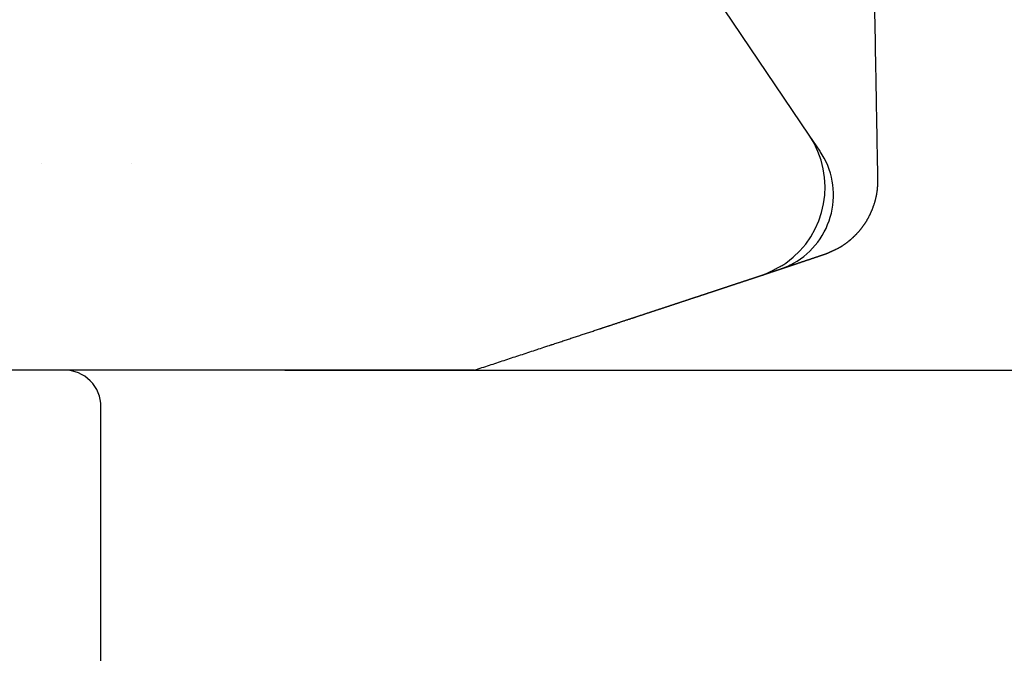
# Model space of a CAD drawing. Extents: x -3325 to -1489, y 6533 to 8804.
# Drawn here: x -3092 to -3051, y 8456 to 8482 of the extents above; entities that cross this region are included whole.
import ezdxf

# ---------------------------------------------------------------- set-up
doc = ezdxf.new("R2010")
doc.units = 0
doc.header["$LTSCALE"] = 10
doc.header["$MEASUREMENT"] = 0
doc.header["$PDMODE"] = 2
doc.header["$PDSIZE"] = -2
doc.layers.get('DEFPOINTS').update_dxf_attribs({"color": 2, "linetype": 'CONTINUOUS'})
doc.layers.add('1', color=1, linetype='CONTINUOUS')
doc.layers.add('8', color=7, linetype='CONTINUOUS')
doc.layers.add('2', color=2, linetype='CONTINUOUS', lineweight=9)
doc.styles.add('MODERN', font='tahoma.ttf')
doc.dimstyles.new('LWDEC$0', dxfattribs={"dimtxt": 2.5, "dimasz": 2, "dimexe": 1.25, "dimexo": 3, "dimgap": 2, "dimtad": 1, "dimtoh": 1, "dimzin": 1, "dimdsep": 46, "dimtxsty": 'MODERN', "dimcen": 0, "dimdle": 1.5, "dimadec": 0, "dimazin": 0, "dimtfac": 1, "dimtix": 1, "dimtmove": 0, "dimatfit": 3, "dimfxl": 0, "dimtzin": 0, "dimarcsym": 0})

# ---------------------------------------------------------------- blocks, each defined once
blk = doc.blocks.new('12614E')
at = {"layer": '1', "color": 4, "linetype": 'Continuous'}
for p, q in [((1.3458, 0.3794), (0.7953, 1.1954)), ((1.3635, 0.3535), (1.3458, 0.3794))]:
    blk.add_line(p, q, dxfattribs=at)
at = {"layer": '1', "color": 180, "linetype": 'Continuous'}
for p, q in [((0.5699, 0), (0, 0)), ((0.7325, 0.0001), (0.5699, 0))]:
    blk.add_line(p, q, dxfattribs=at)
at = {"layer": '1', "color": 4, "linetype": 'Continuous'}
for points in [[(1.4568, 0.3085), (1.4566, 0.32, -0.000008), (1.4564, 0.3317, -0.000009), (1.4561, 0.3435, -0.000007), (1.4559, 0.3555, -0.000004), (1.4557, 0.3675, -0.000003), (1.4555, 0.3795, -0.000002), (1.4553, 0.3916, -0.000002), (1.4551, 0.4036, -0.000002), (1.4548, 0.4157, -0.000002), (1.4546, 0.4278, -0.000001), (1.4544, 0.4399, -0.000001), (1.4542, 0.452, -0.000001), (1.454, 0.4641, -0.000001), (1.4538, 0.4763, -0.000001), (1.4535, 0.4884, -0.000001), (1.4533, 0.5005, 0), (1.4531, 0.5126, 0), (1.4529, 0.5248, 0), (1.4527, 0.5369, 0), (1.4525, 0.549, 0), (1.4522, 0.5612, 0), (1.452, 0.5733, 0), (1.4518, 0.5854, 0), (1.4516, 0.5976, 0), (1.4514, 0.6097, 0), (1.4512, 0.6218, 0), (1.4509, 0.6339, 0), (1.4507, 0.6461, 0), (1.4505, 0.6582, 0), (1.4503, 0.6703, 0), (1.4501, 0.6825, 0), (1.4499, 0.6946, 0), (1.4496, 0.7067, 0), (1.4494, 0.7189, 0), (1.4492, 0.731, 0), (1.449, 0.7431, 0), (1.4488, 0.7553, 0), (1.4486, 0.7674, 0), (1.4483, 0.7795, 0), (1.4481, 0.7917, 0), (1.4479, 0.8038, 0), (1.4477, 0.8159, 0), (1.4475, 0.828, 0), (1.4473, 0.8402, 0), (1.447, 0.8523, 0), (1.4468, 0.8644, 0), (1.4466, 0.8766, 0), (1.4464, 0.8887, 0), (1.4462, 0.9008, 0), (1.446, 0.913, 0), (1.4457, 0.9251, 0), (1.4455, 0.9372, 0), (1.4453, 0.9494, 0), (1.4451, 0.9615, 0), (1.4449, 0.9736, 0), (1.4447, 0.9858, 0), (1.4444, 0.9979)], [(1.4442, 1.01, 0), (1.444, 1.0222)], [(1.4436, 1.0463, 0), (1.4434, 1.0586, 0), (1.4431, 1.0711, 0), (1.4429, 1.0828)], [(1.4427, 1.0934, 0), (1.4425, 1.1071, 0), (1.4421, 1.1281, 0), (1.4416, 1.1556, 0)], [(1.3926, 0.197), (1.3931, 0.1973, 0.001482), (1.3936, 0.1976, 0.001437), (1.3941, 0.1979, 0.001281), (1.3947, 0.1982, 0.001008), (1.3952, 0.1985, 0.001018), (1.3958, 0.1989, 0.001309), (1.3964, 0.1992, 0.001492), (1.397, 0.1996, 0.001657), (1.3977, 0.2, 0.001695), (1.3984, 0.2004, 0.001664), (1.399, 0.2008, 0.001637), (1.3997, 0.2013, 0.001643), (1.4005, 0.2018, 0.001617), (1.4012, 0.2023, 0.001588), (1.402, 0.2028, 0.001599), (1.4027, 0.2033, 0.001684), (1.4035, 0.2039, 0.00178), (1.4044, 0.2044, 0.001944), (1.4052, 0.205, 0.002075), (1.406, 0.2056, 0.002241), (1.4069, 0.2063, 0.002328), (1.4077, 0.2069, 0.002392), (1.4086, 0.2076, 0.002391), (1.4095, 0.2083, 0.002353), (1.4104, 0.209, 0.002324), (1.4113, 0.2097, 0.00232), (1.4122, 0.2105, 0.00231), (1.4131, 0.2112, 0.00231), (1.414, 0.212, 0.002307), (1.4149, 0.2128, 0.002318), (1.4158, 0.2136, 0.002324), (1.4167, 0.2145, 0.002343), (1.4176, 0.2153, 0.002357), (1.4185, 0.2162, 0.002383), (1.4194, 0.2171, 0.002398), (1.4203, 0.218, 0.002419), (1.4212, 0.2189, 0.002435), (1.4221, 0.2198, 0.002463), (1.423, 0.2208, 0.002487), (1.4239, 0.2217, 0.002521), (1.4248, 0.2227, 0.002552), (1.4256, 0.2236, 0.002594), (1.4265, 0.2246, 0.002631), (1.4274, 0.2256, 0.002678), (1.4282, 0.2267, 0.002724), (1.4291, 0.2277, 0.002786), (1.4299, 0.2287, 0.002813), (1.4307, 0.2298, 0.002812), (1.4315, 0.2308, 0.002804), (1.4323, 0.2319, 0.002787), (1.4331, 0.233, 0.002773), (1.4339, 0.2341, 0.002762), (1.4347, 0.2352, 0.00275), (1.4354, 0.2363, 0.002739), (1.4362, 0.2374, 0.002729), (1.4369, 0.2385, 0.002719), (1.4376, 0.2397, 0.00271), (1.4383, 0.2408, 0.002702), (1.439, 0.242, 0.002694), (1.4397, 0.2431, 0.002686), (1.4404, 0.2443, 0.002679), (1.441, 0.2455, 0.002673), (1.4417, 0.2467, 0.002668), (1.4423, 0.2479, 0.002663), (1.4429, 0.2491, 0.002658), (1.4436, 0.2503, 0.002655), (1.4442, 0.2515, 0.002651), (1.4447, 0.2527, 0.002649), (1.4453, 0.254, 0.002647), (1.4459, 0.2552, 0.002645), (1.4464, 0.2565, 0.002644), (1.447, 0.2577, 0.002644), (1.4475, 0.259, 0.002644), (1.448, 0.2602, 0.002645), (1.4485, 0.2615, 0.002646), (1.449, 0.2628, 0.002649), (1.4494, 0.2641, 0.002651), (1.4499, 0.2654, 0.002654), (1.4503, 0.2667, 0.002657), (1.4508, 0.268, 0.002662), (1.4512, 0.2693, 0.002666), (1.4516, 0.2706, 0.002672), (1.452, 0.2719, 0.002677), (1.4523, 0.2732, 0.002684), (1.4527, 0.2745, 0.00269), (1.453, 0.2759, 0.002698), (1.4534, 0.2772, 0.002706), (1.4537, 0.2785, 0.002714), (1.454, 0.2799, 0.002723), (1.4543, 0.2812, 0.002733), (1.4545, 0.2826, 0.002742), (1.4548, 0.2839, 0.002751), (1.455, 0.2853, 0.002764), (1.4553, 0.2866, 0.002781), (1.4555, 0.288, 0.002785), (1.4557, 0.2893, 0.00278), (1.4559, 0.2907, 0.002817), (1.456, 0.292, 0.00289), (1.4562, 0.2934, 0.002818), (1.4563, 0.2948, 0.00264), (1.4564, 0.2961, 0.002935), (1.4565, 0.2975, 0.003529), (1.4566, 0.2989, 0.00268), (1.4567, 0.3002, 0.000894), (1.4567, 0.3014, 0.003829), (1.4568, 0.303, 0.006663), (1.4568, 0.3054, 0.003263), (1.4568, 0.3085, 0.001725)]]:
    blk.add_lwpolyline(points, format="xyb", dxfattribs=at)
at = {"layer": '1', "color": 40, "linetype": 'Continuous'}
blk.add_lwpolyline([(0.1045, 0.3343), (0.1045, 0.3343, 0.000005), (0.1045, 0.3343, 0.000004), (0.1045, 0.3343, 0.000005), (0.1045, 0.3343, 0.000009), (0.1045, 0.3343, 0.000012), (0.1045, 0.3343, 0.000015), (0.1045, 0.3343, 0.000017), (0.1045, 0.3343, 0.00002), (0.1045, 0.3343, 0.000022), (0.1045, 0.3343, 0.000025), (0.1045, 0.3343, 0.000028), (0.1045, 0.3343, 0.00003), (0.1045, 0.3343, 0.000033), (0.1045, 0.3343, 0.000036), (0.1045, 0.3343, 0.000038), (0.1045, 0.3343, 0.000041), (0.1045, 0.3343, 0.000043), (0.1045, 0.3343, 0.000046), (0.1045, 0.3343, 0.000049), (0.1045, 0.3343, 0.000051), (0.1045, 0.3343, 0.000054), (0.1045, 0.3343, 0.000057), (0.1045, 0.3343, 0.000059), (0.1045, 0.3343, 0.000062), (0.1045, 0.3343, 0.000064), (0.1045, 0.3343, 0.000066), (0.1045, 0.3343, 0.00007), (0.1045, 0.3343, 0.000074), (0.1045, 0.3343, 0.000074), (0.1045, 0.3343, 0.000071), (0.1045, 0.3343, 0.000082), (0.1045, 0.3343, 0.000103), (0.1045, 0.3343, 0.000078), (0.1045, 0.3343, 0.000022), (0.1045, 0.3343, 0.000119), (0.1045, 0.3343, 0.000215), (0.1045, 0.3342, 0.000106), (0.1045, 0.3342, 0.000055)], format="xyb", dxfattribs=at)
blk.add_lwpolyline([(0.251, 0.3343), (0.251, 0.3343), (0.251, 0.3343), (0.251, 0.3343), (0.251, 0.3343), (0.251, 0.3343), (0.251, 0.3343), (0.251, 0.3343), (0.251, 0.3343), (0.251, 0.3343), (0.251, 0.3343), (0.251, 0.3343), (0.251, 0.3343), (0.251, 0.3343), (0.251, 0.3343), (0.251, 0.3343), (0.251, 0.3343), (0.251, 0.3343), (0.251, 0.3343)], dxfattribs=at)
at = {"layer": '1', "color": 180, "linetype": 'Continuous'}
for points in [[(1.3022, 0.1643), (1.3025, 0.1644, 0.000033), (1.3027, 0.1645, 0.000045), (1.303, 0.1646, 0.000032), (1.3032, 0.1646, -0.000006), (1.3035, 0.1647, -0.000019), (1.3037, 0.1648, -0.000009), (1.304, 0.1649, -0.000006), (1.3042, 0.165, -0.000009), (1.3045, 0.1651, -0.000009), (1.3047, 0.1651, -0.000009), (1.305, 0.1652, -0.000009), (1.3052, 0.1653, -0.000009), (1.3055, 0.1654, -0.000009), (1.3057, 0.1655, -0.000009), (1.306, 0.1656, -0.000009), (1.3063, 0.1657, -0.000009), (1.3065, 0.1658, -0.000009), (1.3068, 0.1658, -0.000009), (1.3071, 0.1659, -0.000009), (1.3073, 0.166, -0.000009), (1.3076, 0.1661, -0.000009), (1.3079, 0.1662, -0.000009), (1.3082, 0.1663, -0.000009), (1.3084, 0.1664, -0.000009), (1.3087, 0.1665, -0.000009), (1.309, 0.1666, -0.000009), (1.3093, 0.1667, -0.000009), (1.3096, 0.1668, -0.000009), (1.3098, 0.1669, -0.000009), (1.3101, 0.167, -0.000009), (1.3104, 0.1671, -0.000009), (1.3107, 0.1672, -0.000009), (1.311, 0.1673, -0.000009), (1.3113, 0.1674, -0.000009), (1.3116, 0.1675, -0.000009), (1.3119, 0.1676, -0.000009), (1.3122, 0.1677, -0.000009), (1.3125, 0.1678, -0.000008), (1.3128, 0.1679, -0.000008), (1.3131, 0.168, -0.000008), (1.3134, 0.1681, -0.000008), (1.3137, 0.1682, -0.000008), (1.314, 0.1683, -0.000008), (1.3144, 0.1684, -0.000008), (1.3147, 0.1685, -0.000008), (1.315, 0.1686, -0.000008), (1.3153, 0.1687, -0.000008), (1.3156, 0.1688, -0.000008), (1.316, 0.1689, -0.000008), (1.3163, 0.169, -0.000007), (1.3166, 0.1691, -0.000007), (1.3169, 0.1692, -0.000007), (1.3173, 0.1694, -0.000007), (1.3176, 0.1695, -0.000007), (1.3179, 0.1696, -0.000007), (1.3183, 0.1697, -0.000007), (1.3186, 0.1698, -0.000007), (1.319, 0.1699, -0.000007), (1.3193, 0.17, -0.000007), (1.3196, 0.1702, -0.000007), (1.32, 0.1703, -0.000007), (1.3203, 0.1704, -0.000007), (1.3207, 0.1705, -0.000007), (1.3211, 0.1706, -0.000007), (1.3214, 0.1707, -0.000007), (1.3218, 0.1709, -0.000006), (1.3221, 0.171, -0.000006), (1.3225, 0.1711, -0.000006), (1.3229, 0.1712, -0.000006), (1.3232, 0.1714, -0.000006), (1.3236, 0.1715, -0.000006), (1.324, 0.1716, -0.000006), (1.3243, 0.1717, -0.000006), (1.3247, 0.1719, -0.000006), (1.3251, 0.172, -0.000006), (1.3255, 0.1721, -0.000005), (1.3259, 0.1722, -0.000005), (1.3262, 0.1724, -0.000005), (1.3266, 0.1725, -0.000005), (1.327, 0.1726, -0.000005), (1.3274, 0.1728, -0.000005), (1.3278, 0.1729, -0.000004), (1.3282, 0.173, -0.000004), (1.3286, 0.1732, -0.000004), (1.329, 0.1733, -0.000004), (1.3294, 0.1734, -0.000004), (1.3298, 0.1735, -0.000004), (1.3302, 0.1737, -0.000004), (1.3306, 0.1738, -0.000003), (1.331, 0.174, -0.000003), (1.3314, 0.1741, -0.000003), (1.3318, 0.1742, -0.000003), (1.3322, 0.1744, -0.000003), (1.3326, 0.1745, -0.000002), (1.333, 0.1746, -0.000001), (1.3334, 0.1748, -0.000001), (1.3338, 0.1749, 0), (1.3342, 0.175, 0), (1.3346, 0.1752, 0.000001), (1.335, 0.1753, 0.000001), (1.3355, 0.1754, 0.000002), (1.3359, 0.1756, 0.000002), (1.3363, 0.1757, 0.000003), (1.3367, 0.1759, 0.000003), (1.3371, 0.176, 0.000004), (1.3375, 0.1761, 0.000005), (1.3379, 0.1763, 0.000005), (1.3383, 0.1764, 0.000006), (1.3387, 0.1765, 0.000006), (1.3391, 0.1767, 0.000007), (1.3395, 0.1768, 0.000007), (1.3399, 0.1769, 0.000008), (1.3403, 0.1771, 0.000007), (1.3407, 0.1772, 0.000006), (1.3411, 0.1773, 0.000005), (1.3415, 0.1775, 0.000004), (1.3419, 0.1776, 0.000003), (1.3423, 0.1777, 0.000002), (1.3427, 0.1779, 0.000001), (1.3431, 0.178, 0), (1.3435, 0.1781, -0.000001), (1.3438, 0.1783, -0.000002), (1.3442, 0.1784, -0.000003), (1.3446, 0.1785, -0.000004), (1.345, 0.1786, -0.000005), (1.3454, 0.1788, -0.000006), (1.3458, 0.1789, -0.000007), (1.3461, 0.179, -0.000008), (1.3465, 0.1791, -0.000009), (1.3469, 0.1793, -0.000011), (1.3472, 0.1794, -0.000012), (1.3476, 0.1795, -0.000012), (1.348, 0.1796, -0.000011), (1.3483, 0.1797, -0.000009), (1.3487, 0.1799, -0.000007), (1.349, 0.18, -0.000005), (1.3494, 0.1801, -0.000003), (1.3497, 0.1802, -0.000001), (1.3501, 0.1803, 0.000001), (1.3504, 0.1805, 0.000004), (1.3508, 0.1806, 0.000006), (1.3511, 0.1807, 0.000008), (1.3514, 0.1808, 0.00001), (1.3518, 0.1809, 0.000013), (1.3521, 0.181, 0.000015), (1.3524, 0.1811, 0.000018), (1.3528, 0.1812, 0.00002), (1.3531, 0.1813, 0.000023), (1.3534, 0.1814, 0.000025), (1.3537, 0.1816, 0.000028), (1.354, 0.1817, 0.000031), (1.3544, 0.1818, 0.000034), (1.3547, 0.1819, 0.000037), (1.355, 0.182, 0.00004), (1.3553, 0.1821, 0.000043), (1.3556, 0.1822, 0.000046), (1.3559, 0.1823, 0.000049), (1.3562, 0.1824, 0.000053), (1.3565, 0.1825, 0.000056), (1.3568, 0.1826, 0.00006), (1.3571, 0.1827, 0.000063), (1.3573, 0.1828, 0.000067), (1.3576, 0.1829, 0.000071), (1.3579, 0.183, 0.000075), (1.3582, 0.1831, 0.000079), (1.3585, 0.1831, 0.000083), (1.3587, 0.1832, 0.000087), (1.359, 0.1833, 0.000092), (1.3593, 0.1834, 0.000096), (1.3595, 0.1835, 0.000102), (1.3598, 0.1836, 0.000105), (1.3601, 0.1837, 0.000104), (1.3603, 0.1838, 0.000099), (1.3606, 0.1839, 0.00009), (1.3608, 0.184, 0.000083), (1.3611, 0.184, 0.000075), (1.3613, 0.1841, 0.000068), (1.3616, 0.1842, 0.000059), (1.3618, 0.1843, 0.000051), (1.3621, 0.1844, 0.000042), (1.3623, 0.1845, 0.000034), (1.3625, 0.1845, 0.000024), (1.3628, 0.1846, 0.000015), (1.363, 0.1847, 0.000004), (1.3632, 0.1848, -0.000006), (1.3634, 0.1848, -0.000017), (1.3636, 0.1849, -0.000028), (1.3639, 0.185, -0.00004), (1.3641, 0.1851, -0.000052), (1.3643, 0.1851, -0.000065), (1.3645, 0.1852, -0.000078), (1.3647, 0.1853, -0.000093), (1.3649, 0.1853, -0.000107), (1.3651, 0.1854, -0.000124), (1.3653, 0.1855, -0.00014), (1.3655, 0.1855, -0.000158), (1.3657, 0.1856, -0.000175), (1.3658, 0.1857, -0.000196), (1.366, 0.1857, -0.000216), (1.3662, 0.1858, -0.000238), (1.3664, 0.1858, -0.000261), (1.3665, 0.1859, -0.000287), (1.3667, 0.186, -0.000313), (1.3669, 0.186, -0.000342), (1.367, 0.1861, -0.000373), (1.3672, 0.1861, -0.000407), (1.3673, 0.1862, -0.000441), (1.3675, 0.1862, -0.000478), (1.3676, 0.1863, -0.000522), (1.3678, 0.1863, -0.000578), (1.3679, 0.1864, -0.000601), (1.368, 0.1864, -0.00058), (1.3682, 0.1864, -0.000542), (1.3683, 0.1865, -0.000465), (1.3684, 0.1865, -0.000396), (1.3685, 0.1866, -0.000312), (1.3687, 0.1866, -0.000232), (1.3688, 0.1866, -0.000133), (1.3689, 0.1867, -0.000042), (1.369, 0.1867, 0.000065), (1.3691, 0.1867, 0.000162), (1.3693, 0.1868, 0.000271), (1.3694, 0.1868, 0.000366), (1.3695, 0.1868, 0.000471), (1.3696, 0.1869, 0.000559), (1.3697, 0.1869, 0.000653), (1.3698, 0.187, 0.000727), (1.37, 0.187, 0.000805), (1.3701, 0.187, 0.000863), (1.3702, 0.1871, 0.000922), (1.3703, 0.1871, 0.00096), (1.3705, 0.1872, 0.000999), (1.3706, 0.1872, 0.001019), (1.3707, 0.1872, 0.00104), (1.3709, 0.1873, 0.001042), (1.371, 0.1873, 0.001047), (1.3711, 0.1874, 0.001036), (1.3713, 0.1874, 0.001027), (1.3714, 0.1875, 0.001006), (1.3716, 0.1876, 0.000988), (1.3718, 0.1876, 0.000958), (1.3719, 0.1877, 0.000934), (1.3721, 0.1878, 0.0009), (1.3723, 0.1878, 0.000872), (1.3725, 0.1879, 0.000836), (1.3727, 0.188, 0.000805), (1.3729, 0.1881, 0.000769), (1.3731, 0.1881, 0.000738), (1.3733, 0.1882, 0.000703), (1.3735, 0.1883, 0.000673), (1.3738, 0.1884, 0.000639), (1.374, 0.1885, 0.000611), (1.3743, 0.1886, 0.000579), (1.3745, 0.1887, 0.000553), (1.3748, 0.1889, 0.000524), (1.3751, 0.189, 0.000499), (1.3754, 0.1891, 0.000472), (1.3757, 0.1892, 0.00045), (1.376, 0.1894, 0.000426), (1.3763, 0.1895, 0.000405), (1.3766, 0.1897, 0.000383), (1.377, 0.1898, 0.000365), (1.3773, 0.19, 0.000345), (1.3777, 0.1901, 0.000329), (1.3781, 0.1903, 0.000311), (1.3785, 0.1905, 0.000296), (1.3789, 0.1907, 0.000281), (1.3793, 0.1909, 0.000267), (1.3797, 0.191, 0.000253), (1.3802, 0.1913, 0.000241), (1.3806, 0.1915, 0.000229), (1.3811, 0.1917, 0.000218), (1.3816, 0.1919, 0.000207), (1.3821, 0.1921, 0.000198), (1.3826, 0.1924, 0.000187), (1.3832, 0.1926, 0.000178), (1.3837, 0.1929, 0.00017), (1.3843, 0.1931, 0.000166), (1.3849, 0.1934, 0.000153), (1.3855, 0.1937, 0.000136), (1.3861, 0.194, 0.000144), (1.3868, 0.1943, 0.000164), (1.3875, 0.1946, 0.000117), (1.3881, 0.1949, 0.000037), (1.3887, 0.1952, 0.000158), (1.3895, 0.1956, 0.000248), (1.3908, 0.1962, 0.000111), (1.3926, 0.197, 0.000056)], [(0.9235, 0.0391), (0.9254, 0.0397, -0.000002), (0.9273, 0.0404, -0.000002), (0.9292, 0.041, -0.000002), (0.931, 0.0416, 0), (0.9329, 0.0422, 0.000001), (0.9348, 0.0428, 0), (0.9367, 0.0435, 0), (0.9385, 0.0441, 0), (0.9404, 0.0447, 0), (0.9422, 0.0453, 0), (0.9441, 0.0459, 0), (0.946, 0.0465, 0), (0.9478, 0.0471, 0), (0.9497, 0.0477, 0), (0.9515, 0.0484, 0), (0.9533, 0.049, 0), (0.9552, 0.0496, 0), (0.957, 0.0502, 0), (0.9589, 0.0508, 0), (0.9607, 0.0514, 0), (0.9625, 0.052, 0), (0.9643, 0.0526, 0), (0.9662, 0.0532, 0), (0.968, 0.0538, 0), (0.9698, 0.0544, 0), (0.9716, 0.055, 0), (0.9734, 0.0556, 0), (0.9752, 0.0562, 0), (0.977, 0.0568, 0), (0.9788, 0.0574, 0), (0.9806, 0.0579, 0), (0.9824, 0.0585, 0), (0.9842, 0.0591, 0), (0.9859, 0.0597, 0), (0.9877, 0.0603, 0), (0.9895, 0.0609, 0), (0.9913, 0.0615, 0), (0.993, 0.0621, 0), (0.9948, 0.0626, 0), (0.9965, 0.0632, 0), (0.9983, 0.0638, 0), (1, 0.0644, 0), (1.0018, 0.0649, 0), (1.0035, 0.0655, 0), (1.0053, 0.0661, 0), (1.007, 0.0667, 0.000001), (1.0087, 0.0672, 0.000001), (1.0104, 0.0678, 0.000001), (1.0122, 0.0684, 0.000001), (1.0139, 0.0689, 0.000001), (1.0156, 0.0695, 0.000001), (1.0173, 0.0701, 0.000001), (1.019, 0.0706, 0.000001), (1.0207, 0.0712, 0.000001), (1.0224, 0.0717, 0.000001), (1.0241, 0.0723, 0.000001), (1.0258, 0.0729, 0.000001), (1.0274, 0.0734, 0.000001), (1.0291, 0.074, 0.000001), (1.0308, 0.0745, 0.000001), (1.0325, 0.0751, 0.000001), (1.0341, 0.0756, 0.000001), (1.0358, 0.0762, 0.000001), (1.0374, 0.0767, 0.000001), (1.0391, 0.0772, 0.000001), (1.0407, 0.0778, 0.000001), (1.0424, 0.0783, 0.000001), (1.044, 0.0789, 0.000001), (1.0456, 0.0794, 0.000001), (1.0472, 0.0799, 0.000001), (1.0489, 0.0805, 0.000001), (1.0505, 0.081, 0.000001), (1.0521, 0.0815, 0.000001), (1.0537, 0.0821, 0.000001), (1.0553, 0.0826, 0.000001), (1.0569, 0.0831, 0.000001), (1.0585, 0.0837, 0.000001), (1.0601, 0.0842, 0.000001), (1.0616, 0.0847, 0.000001), (1.0632, 0.0852, 0.000001), (1.0648, 0.0857, 0.000001), (1.0664, 0.0863, 0.000001), (1.0679, 0.0868, 0.000001), (1.0695, 0.0873, 0.000001), (1.071, 0.0878, 0.000001), (1.0726, 0.0883, 0.000001), (1.0741, 0.0888, 0.000001), (1.0756, 0.0893, 0.000001), (1.0772, 0.0898, 0.000001), (1.0787, 0.0903, 0.000001), (1.0802, 0.0908, 0.000001), (1.0817, 0.0913, 0.000001), (1.0832, 0.0918, 0.000001), (1.0847, 0.0923, 0.000001), (1.0862, 0.0928, 0.000001), (1.0877, 0.0933, 0.000001), (1.0892, 0.0938, 0.000001), (1.0907, 0.0943, 0.000001), (1.0921, 0.0948, 0.000001), (1.0936, 0.0952, 0.000001), (1.0951, 0.0957, 0.000001), (1.0965, 0.0962, 0.000001), (1.098, 0.0967, 0.000001), (1.0994, 0.0972, 0.000001), (1.1008, 0.0976, 0.000001), (1.1023, 0.0981, 0.000001), (1.1037, 0.0986, 0.000001), (1.1051, 0.099, 0.000001), (1.1065, 0.0995, 0.000001), (1.1079, 0.1, 0.000001), (1.1093, 0.1004, 0.000001), (1.1107, 0.1009, 0.000001), (1.1121, 0.1014, 0.000001), (1.1135, 0.1018, 0.000001), (1.1149, 0.1023, 0.000001), (1.1163, 0.1027, 0.000001), (1.1176, 0.1032, 0.000001), (1.119, 0.1036, 0.000001), (1.1204, 0.1041, 0.000001), (1.1217, 0.1045, 0.000001), (1.123, 0.105, 0.000001), (1.1244, 0.1054, 0.000001), (1.1257, 0.1058, 0.000001), (1.127, 0.1063, 0.000001), (1.1284, 0.1067, 0.000001), (1.1297, 0.1072, 0.000001), (1.131, 0.1076, 0.000001), (1.1323, 0.108, 0.000001), (1.1336, 0.1084, 0.000001), (1.1349, 0.1089, 0.000001), (1.1362, 0.1093, 0.000001), (1.1374, 0.1097, 0.000001), (1.1387, 0.1101, 0.000001), (1.14, 0.1106, 0.000001), (1.1412, 0.111, 0.000001), (1.1425, 0.1114, 0.000001), (1.1437, 0.1118, 0.000001), (1.145, 0.1122, 0.000001), (1.1462, 0.1126, 0.000001), (1.1474, 0.113, 0.000001), (1.1486, 0.1134, 0.000001), (1.1499, 0.1138, 0.000001), (1.1511, 0.1142, 0.000001), (1.1523, 0.1146, 0.000001), (1.1535, 0.115, 0.000001), (1.1546, 0.1154, 0.000001), (1.1558, 0.1158, 0.000001), (1.157, 0.1162, 0.000001), (1.1582, 0.1166, 0.000001), (1.1593, 0.1169, 0.000001), (1.1605, 0.1173, 0.000001), (1.1616, 0.1177, 0.000001), (1.1628, 0.1181, 0.000001), (1.1639, 0.1185, 0.000001), (1.165, 0.1188, 0.000001), (1.1662, 0.1192, 0.000001), (1.1673, 0.1196, 0.000001), (1.1684, 0.1199, 0.000001), (1.1695, 0.1203, 0.000001), (1.1706, 0.1207, 0.000001), (1.1717, 0.121, 0.000001), (1.1728, 0.1214, 0.000001), (1.1739, 0.1217, 0.000001), (1.1749, 0.1221, 0.000001), (1.176, 0.1224, 0.000001), (1.177, 0.1228, 0.000001), (1.1781, 0.1231, 0.000001), (1.1791, 0.1235, 0.000001), (1.1802, 0.1238, 0.000001), (1.1812, 0.1242, 0.000001), (1.1822, 0.1245, 0.000001), (1.1832, 0.1248, 0.000001), (1.1843, 0.1252, 0.000001), (1.1853, 0.1255, 0.000001), (1.1863, 0.1258, 0.000001), (1.1873, 0.1262, 0.000001), (1.1882, 0.1265, 0.000001), (1.1892, 0.1268, 0.000001), (1.1902, 0.1271, 0.000001), (1.1911, 0.1275, 0.000001), (1.1921, 0.1278, 0.000001), (1.1931, 0.1281, 0.000001), (1.194, 0.1284, 0.000002), (1.1949, 0.1287, 0.000002), (1.1959, 0.129, 0.000002), (1.1968, 0.1293, 0.000002), (1.1977, 0.1296, 0.000002), (1.1986, 0.1299, 0.000002), (1.1995, 0.1302, 0.000002), (1.2004, 0.1305, 0.000002), (1.2013, 0.1308, 0.000002), (1.2022, 0.1311, 0.000002), (1.2031, 0.1314, 0.000002), (1.2039, 0.1317, 0.000002), (1.2048, 0.132, 0.000002), (1.2057, 0.1323, 0.000002), (1.2065, 0.1325, 0.000002), (1.2073, 0.1328, 0.000002), (1.2082, 0.1331, 0.000002), (1.209, 0.1334, 0.000002), (1.2098, 0.1336, 0.000002), (1.2106, 0.1339, 0.000002), (1.2115, 0.1342, 0.000002), (1.2123, 0.1344, 0.000002), (1.2131, 0.1347, 0.000002), (1.2138, 0.135, 0.000002), (1.2146, 0.1352, 0.000002), (1.2154, 0.1355, 0.000002), (1.2162, 0.1357, 0.000002), (1.2169, 0.136, 0.000002), (1.2177, 0.1362, 0.000002), (1.2184, 0.1365, 0.000002), (1.2192, 0.1367, 0.000002), (1.2199, 0.137, 0.000002), (1.2206, 0.1372, 0.000002), (1.2214, 0.1374, 0.000002), (1.2221, 0.1377, 0.000002), (1.2228, 0.1379, 0.000003), (1.2235, 0.1382, 0.000003), (1.2242, 0.1384, 0.000003), (1.2249, 0.1386, 0.000003), (1.2256, 0.1388, 0.000003), (1.2262, 0.1391, 0.000003), (1.2269, 0.1393, 0.000003), (1.2276, 0.1395, 0.000003), (1.2282, 0.1397, 0.000003), (1.2289, 0.1399, 0.000003), (1.2295, 0.1402, 0.000003), (1.2302, 0.1404, 0.000003), (1.2308, 0.1406, 0.000003), (1.2314, 0.1408, 0.000003), (1.2321, 0.141, 0.000003), (1.2327, 0.1412, 0.000003), (1.2333, 0.1414, 0.000003), (1.2339, 0.1416, 0.000003), (1.2345, 0.1418, 0.000003), (1.2351, 0.142, 0.000003), (1.2357, 0.1422, 0.000003), (1.2362, 0.1424, 0.000003), (1.2368, 0.1426, 0.000003), (1.2374, 0.1427, 0.000003), (1.2379, 0.1429, 0.000004), (1.2385, 0.1431, 0.000004), (1.239, 0.1433, 0.000004), (1.2396, 0.1435, 0.000004), (1.2401, 0.1437, 0.000004), (1.2406, 0.1438, 0.000004), (1.2412, 0.144, 0.000004), (1.2417, 0.1442, 0.000004), (1.2422, 0.1443, 0.000004), (1.2427, 0.1445, 0.000004), (1.2432, 0.1447, 0.000004), (1.2437, 0.1448, 0.000004), (1.2442, 0.145, 0.000004), (1.2447, 0.1452, 0.000004), (1.2451, 0.1453, 0.000004), (1.2456, 0.1455, 0.000004), (1.2461, 0.1456, 0.000004), (1.2465, 0.1458, 0.000004), (1.247, 0.1459, 0.000004), (1.2474, 0.1461, 0.000005), (1.2479, 0.1462, 0.000005), (1.2483, 0.1464, 0.000005), (1.2488, 0.1465, 0.000005), (1.2492, 0.1467, 0.000005), (1.2496, 0.1468, 0.000006), (1.25, 0.1469, 0.000006), (1.2504, 0.1471, 0.000007), (1.2509, 0.1472, 0.000007), (1.2513, 0.1473, 0.000008), (1.2517, 0.1475, 0.000008), (1.252, 0.1476, 0.000009), (1.2524, 0.1477, 0.000009), (1.2528, 0.1479, 0.00001), (1.2532, 0.148, 0.00001), (1.2536, 0.1481, 0.000009), (1.2539, 0.1482, 0.000008), (1.2543, 0.1484, 0.000007), (1.2547, 0.1485, 0.000005), (1.255, 0.1486, 0.000003), (1.2554, 0.1487, 0.000002), (1.2557, 0.1488, 0), (1.2561, 0.1489, -0.000002), (1.2564, 0.149, -0.000003), (1.2567, 0.1492, -0.000006), (1.257, 0.1493, -0.000009), (1.2574, 0.1494, -0.000009), (1.2577, 0.1495, -0.000006), (1.258, 0.1496, -0.000002), (1.2583, 0.1497, 0.000007), (1.2586, 0.1498, 0.000014), (1.2589, 0.1499, 0.000022), (1.2592, 0.15, 0.00003), (1.2595, 0.1501, 0.000039), (1.2598, 0.1502, 0.000048), (1.2601, 0.1503, 0.000057), (1.2604, 0.1504, 0.000067), (1.2606, 0.1505, 0.000081), (1.2609, 0.1505, 0.000087), (1.2612, 0.1506, 0.000083), (1.2614, 0.1507, 0.000066), (1.2617, 0.1508, 0.000029), (1.2619, 0.1509, -0.000003), (1.2622, 0.151, -0.000038), (1.2624, 0.1511, -0.000071), (1.2627, 0.1511, -0.000111), (1.2629, 0.1512, -0.000147), (1.2632, 0.1513, -0.000187), (1.2634, 0.1514, -0.000229), (1.2636, 0.1515, -0.000282), (1.2638, 0.1515, -0.000313), (1.2641, 0.1516, -0.000324), (1.2643, 0.1517, -0.00027), (1.2645, 0.1517, -0.00013), (1.2647, 0.1518, -0.000009), (1.2649, 0.1519, 0.000125), (1.2651, 0.1519, 0.000253), (1.2653, 0.152, 0.000409), (1.2655, 0.1521, 0.000562), (1.2657, 0.1521, 0.000748), (1.2659, 0.1522, 0.000927), (1.2661, 0.1523, 0.00113), (1.2663, 0.1523, 0.001385), (1.2664, 0.1524, 0.001748), (1.2666, 0.1524, 0.0019), (1.2667, 0.1525, 0.001768), (1.2669, 0.1526, 0.001369), (1.267, 0.1526, 0.000509), (1.2672, 0.1527, -0.00026), (1.2673, 0.1527, -0.001091), (1.2675, 0.1528, -0.001821), (1.2676, 0.1528, -0.002594), (1.2678, 0.1529, -0.003179), (1.2679, 0.1529, -0.003738), (1.2681, 0.153, -0.004027), (1.2682, 0.153, -0.004216), (1.2684, 0.1531, -0.004359), (1.2686, 0.1531, -0.004639), (1.2688, 0.1532, -0.003577), (1.269, 0.1532, -0.001353), (1.2692, 0.1533, 0.000602), (1.2695, 0.1533, 0.002555), (1.2698, 0.1534, 0.003573), (1.2701, 0.1535, 0.004284), (1.2705, 0.1536, 0.004457), (1.2709, 0.1537, 0.004586), (1.2713, 0.1539, 0.004388), (1.2718, 0.154, 0.00424), (1.2724, 0.1542, 0.003921), (1.273, 0.1545, 0.003693), (1.2737, 0.1547, 0.003367), (1.2744, 0.1551, 0.003132), (1.2752, 0.1554, 0.00285), (1.2761, 0.1558, 0.002651), (1.2771, 0.1562, 0.002399), (1.2782, 0.1567, 0.002204), (1.2793, 0.1573, 0.002039), (1.2806, 0.1579, 0.001947), (1.282, 0.1586, 0.001704), (1.2834, 0.1593, 0.001453), (1.285, 0.1601, 0.00154), (1.2867, 0.161, 0.001752), (1.2886, 0.162, 0.00113), (1.2904, 0.163, 0.000228), (1.2922, 0.1639, 0.001623), (1.2947, 0.1652, 0.0024), (1.299, 0.1676, 0.000961), (1.3049, 0.1709, 0.000454)], [(1.2703, 0.1537), (1.2706, 0.1538, -0.000078), (1.2711, 0.154, -0.000065), (1.2716, 0.1541, -0.000052), (1.2721, 0.1543, -0.00004), (1.2726, 0.1545, -0.000033), (1.2732, 0.1547, -0.000027), (1.2739, 0.1549, -0.000022), (1.2745, 0.1551, -0.000019), (1.2752, 0.1553, -0.000016), (1.2759, 0.1556, -0.000013), (1.2767, 0.1558, -0.000011), (1.2775, 0.1561, -0.00001), (1.2782, 0.1563, -0.000008), (1.279, 0.1566, -0.000007), (1.2799, 0.1569, -0.000005), (1.2807, 0.1572, -0.000004), (1.2815, 0.1574, -0.000003), (1.2824, 0.1577, -0.000002), (1.2833, 0.158, -0.000001), (1.2841, 0.1583, 0), (1.285, 0.1586, 0.000001), (1.2858, 0.1589, 0.000001), (1.2867, 0.1591, 0.000002), (1.2875, 0.1594, 0.000003), (1.2884, 0.1597, 0.000004), (1.2892, 0.16, 0.000005), (1.29, 0.1602, 0.000007), (1.2908, 0.1605, 0.000008), (1.2916, 0.1608, 0.000009), (1.2924, 0.161, 0.00001), (1.2931, 0.1613, 0.000013), (1.2938, 0.1615, 0.00002), (1.2945, 0.1617, 0.000017), (1.2952, 0.162, 0.000003), (1.2958, 0.1621, 0.000031), (1.2964, 0.1624, 0.000078), (1.2973, 0.1626, 0.000049), (1.2984, 0.163, 0.000029)], [(1.2987, 0.1631), (1.2988, 0.1632, 0.00018), (1.2989, 0.1632, 0.000173), (1.299, 0.1632, 0.000157), (1.2991, 0.1633, 0.000137), (1.2992, 0.1633, 0.000122), (1.2993, 0.1633, 0.000111), (1.2995, 0.1634, 0.000101), (1.2996, 0.1634, 0.000092), (1.2997, 0.1634, 0.000085), (1.2998, 0.1635, 0.000078), (1.2999, 0.1635, 0.000073), (1.3, 0.1636, 0.000067), (1.3001, 0.1636, 0.000063), (1.3003, 0.1636, 0.000059), (1.3004, 0.1637, 0.000056), (1.3005, 0.1637, 0.000052), (1.3006, 0.1637, 0.00005), (1.3007, 0.1638, 0.000047), (1.3008, 0.1638, 0.000046), (1.3009, 0.1639, 0.000044), (1.301, 0.1639, 0.000043), (1.3011, 0.1639, 0.000042), (1.3012, 0.164, 0.000042), (1.3013, 0.164, 0.000041), (1.3014, 0.164, 0.000042), (1.3014, 0.164, 0.000043), (1.3015, 0.1641, 0.000046), (1.3016, 0.1641, 0.000049), (1.3016, 0.1641, 0.000055), (1.3017, 0.1641, 0.00006), (1.3017, 0.1641, 0.000078), (1.3018, 0.1641, 0.000123), (1.3018, 0.1642, 0.000155), (1.3018, 0.1642, 0.00008), (1.3018, 0.1642, 0.00043), (1.3018, 0.1642), (1.3018, 0.1642, 0.001345), (1.3018, 0.1642, 0.000251)], [(1.3018, 0.1642), (1.3018, 0.1642, 0.000093), (1.3018, 0.1642, 0.000063), (1.3018, 0.1642, 0.000042), (1.3018, 0.1642, 0.000028), (1.3018, 0.1642, 0.000019), (1.3018, 0.1642, 0.000013), (1.3018, 0.1642, 0.000009), (1.3018, 0.1642, 0.000005), (1.3018, 0.1642, 0.000003), (1.3018, 0.1642, 0.000001), (1.3018, 0.1642, 0), (1.3018, 0.1642, -0.000002), (1.3019, 0.1642, -0.000003), (1.3019, 0.1642, -0.000004), (1.3019, 0.1642, -0.000005), (1.3019, 0.1642, -0.000005), (1.3019, 0.1642, -0.000006), (1.3019, 0.1642, -0.000006), (1.3019, 0.1642, -0.000007), (1.3019, 0.1642, -0.000007), (1.3019, 0.1642, -0.000008), (1.3019, 0.1642, -0.000008), (1.302, 0.1642, -0.000009), (1.302, 0.1642, -0.000009), (1.302, 0.1642, -0.000009), (1.302, 0.1642, -0.000009), (1.302, 0.1642, -0.00001), (1.302, 0.1642, -0.00001), (1.302, 0.1642, -0.00001), (1.3021, 0.1642, -0.00001), (1.3021, 0.1643, -0.000011), (1.3021, 0.1643, -0.000014), (1.3021, 0.1643, -0.00001), (1.3021, 0.1643, -0.000002), (1.3021, 0.1643, -0.000016), (1.3022, 0.1643, -0.000029), (1.3022, 0.1643, -0.000014), (1.3022, 0.1643, -0.000007)], [(0.8051, 0.0001), (0.8081, 0.001, 0), (0.811, 0.002, 0), (0.814, 0.003, 0), (0.817, 0.004, 0), (0.82, 0.005, 0), (0.823, 0.006, 0), (0.826, 0.0069, 0), (0.8289, 0.0079, 0), (0.8319, 0.0089, 0), (0.8349, 0.0099, 0), (0.8379, 0.0109, 0), (0.8408, 0.0119, 0), (0.8438, 0.0128, 0), (0.8468, 0.0138, 0), (0.8498, 0.0148, 0), (0.8527, 0.0158, 0), (0.8557, 0.0168, 0), (0.8587, 0.0177, 0), (0.8616, 0.0187, 0), (0.8646, 0.0197, 0), (0.8675, 0.0207, 0), (0.8705, 0.0216, 0), (0.8735, 0.0226, 0), (0.8764, 0.0236, 0), (0.8794, 0.0246, 0), (0.8823, 0.0255, 0), (0.8853, 0.0265, 0), (0.8882, 0.0275, 0), (0.8912, 0.0285, 0), (0.8941, 0.0294, 0), (0.897, 0.0304, 0), (0.9, 0.0314, 0), (0.9031, 0.0324, 0), (0.9059, 0.0333, 0), (0.9085, 0.0342, 0), (0.9118, 0.0352, 0), (0.9169, 0.0369, 0), (0.9235, 0.0391, 0)], [(0.8051, 0.0001), (0.8047, 0.0001, -0.000353), (0.8044, 0, -0.000261), (0.8039, 0, -0.000192), (0.8035, 0, -0.000142), (0.8029, 0, -0.00011), (0.8023, 0, -0.000088), (0.8017, 0, -0.000072), (0.801, 0, -0.000059), (0.8003, 0, -0.00005), (0.7995, 0, -0.000042), (0.7987, 0, -0.000035), (0.7979, 0, -0.00003), (0.7971, 0, -0.000026), (0.7962, 0, -0.000022), (0.7952, 0, -0.000019), (0.7943, 0, -0.000016), (0.7933, 0, -0.000014), (0.7924, 0, -0.000011), (0.7914, 0, -0.000009), (0.7904, 0, -0.000007), (0.7893, 0, -0.000006), (0.7883, 0, -0.000005), (0.7873, 0, -0.000004), (0.7862, 0, -0.000004), (0.7852, 0, -0.000004), (0.7841, 0, -0.000004), (0.783, 0, -0.000003), (0.7819, 0, -0.000003), (0.7808, 0, -0.000003), (0.7798, 0, -0.000003), (0.7787, 0, -0.000003), (0.7775, 0, -0.000003), (0.7764, 0, -0.000002), (0.7753, 0, -0.000002), (0.7742, 0, -0.000002), (0.7731, 0, -0.000002), (0.7719, 0, -0.000002), (0.7708, 0, -0.000002), (0.7696, 0, -0.000002), (0.7685, 0, -0.000002), (0.7673, 0, -0.000002), (0.7662, 0, -0.000002), (0.765, 0, -0.000002), (0.7638, 0, -0.000002), (0.7627, 0, -0.000003), (0.7615, 0, -0.000007), (0.7603, 0, -0.000012), (0.7591, 0, -0.000017), (0.758, 0, -0.000021), (0.7568, 0, -0.000026), (0.7556, 0, -0.00003), (0.7544, 0, -0.000035), (0.7532, 0, -0.00004), (0.752, 0, -0.000045), (0.7508, 0, -0.000049), (0.7496, 0, -0.000053), (0.7484, 0, -0.000058), (0.7472, 0, -0.000064), (0.7459, 0, -0.000066), (0.7447, 0, -0.000064), (0.7435, 0, -0.000077), (0.7423, 0, -0.000102), (0.741, 0, -0.000077), (0.7399, 0, -0.000019), (0.7388, 0, -0.000123), (0.7374, 0.0001, -0.000232), (0.7353, 0.0001, -0.000114), (0.7325, 0.0001, -0.000059)]]:
    blk.add_lwpolyline(points, format="xyb", dxfattribs=at)
at = {"layer": '1', "color": 4, "linetype": 'Continuous'}
for centre, radius, start in [((1.2214, 0.2955), 0.15, 305.2502), ((1.2588, 0.2829), 0.1262, 299.3103)]:
    blk.add_arc(centre, radius, start, 393.9998, dxfattribs=at)
at = {"layer": '1', "color": 180, "linetype": 'Continuous'}
for centre, radius, start, end in [((1.2588, 0.2829), 0.1262, 288.249, 299.3103), ((1.2214, 0.2955), 0.15, 303.8078, 305.2502)]:
    blk.add_arc(centre, radius, start, end, dxfattribs=at)
blk = doc.blocks.new('*D386')
at = {"layer": '2', "color": 0, "lineweight": -2}
for p, q in [((-3080.866, 8467.702), (-2993.864, 8467.702)), ((-2997.614, 8438.699), (-2997.614, 8461.702)), ((-3029.412, 8432.699), (-2993.864, 8432.699))]:
    blk.add_line(p, q, dxfattribs=at)
at = {"layer": '2', "color": 0}
for points in [[(-2998.614, 8461.702), (-2996.614, 8461.702), (-2997.614, 8467.702)], [(-2998.614, 8438.699), (-2996.614, 8438.699), (-2997.614, 8432.699)]]:
    blk.add_solid(points, dxfattribs=at)
at = {"layer": 'DEFPOINTS', "color": 0}
for p in [(-3089.866, 8467.702), (-2997.614, 8467.702), (-3038.412, 8432.699)]:
    blk.add_point(p, dxfattribs=at)
at = {"layer": '2', "color": 0, "insert": (-3007.52, 8450.135), "char_height": 7.5, "attachment_point": 5, "rotation": 90, "style": 'MODERN'}
blk.add_mtext('35', dxfattribs=at)

msp = doc.modelspace()

# ---------------------------------------------------------------- linework, layer by layer
at = {"layer": '8'}
msp.add_lwpolyline([(-3155.412, 8432.706), (-3099.412, 8432.706), (-3099.412, 8434.706), (-3093.412, 8434.706), (-3093.412, 8432.706), (-3088.412, 8432.706), (-3088.412, 8466.206, 0.414214), (-3089.912, 8467.706), (-3123.662, 8467.706), (-3123.662, 8465.956), (-3125.662, 8465.956), (-3125.662, 8459.706), (-3127.662, 8459.706), (-3127.662, 8467.706), (-3155.785, 8467.706, 0.41166)], format="xyb", dxfattribs=at)

# ---------------------------------------------------------------- block references
at = {"layer": '1', "xscale": -25.40000000000146, "yscale": -25.40000000000146, "zscale": 25.40000000000146, "rotation": 180}
msp.add_blockref('12614E', (-3093.525, 8467.705), dxfattribs=at)

# ---------------------------------------------------------------- dimensions: what is measured, and where the dimension line sits
at = {"layer": '2'}
dim = msp.add_linear_dim(base=(-2997.614, 8467.702), p1=(-3038.412, 8432.699), p2=(-3089.866, 8467.702), angle=90, dimstyle='LWDEC$0', override={"dimscale": 3, "dimdec": 0, "dimtdec": 0}, dxfattribs=at)
dim.commit()
dim.dimension.update_dxf_attribs({"geometry": '*D386', "text_midpoint": (-2997.614, 8450.135), "dimtype": 160})

doc.saveas('drawing.dxf')
